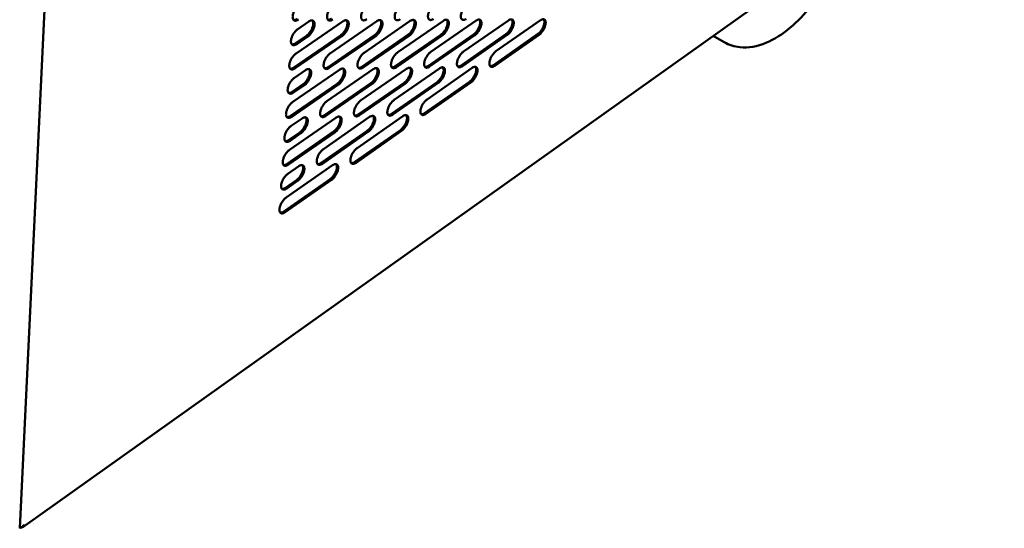
# Model space of a CAD drawing. Units: millimetres. Extents: x 65 to 5863, y 100 to 4100.
# Drawn here: x 5426 to 5696, y 3268 to 3408 of the extents above; entities that cross this region are included whole.
import ezdxf

# ---------------------------------------------------------------- set-up
doc = ezdxf.new("R2010")
doc.units = ezdxf.units.MM
doc.header["$LTSCALE"] = 20
doc.layers.add('Visible (ISO)', color=7, linetype='Continuous', lineweight=50)

msp = doc.modelspace()

# ---------------------------------------------------------------- linework, layer by layer
at = {"layer": 'Visible (ISO)'}
for p, q in [((5425.7, 3268.27), (5445.83, 3689.26)), ((5426.55, 3268.59), (5696.37, 3460.5)), ((5538.72, 3399.13), (5551.15, 3407.74)), ((5547.72, 3399.22), (5560.05, 3407.79)), ((5556.62, 3399.32), (5568.84, 3407.83)), ((5501.69, 3398.74), (5514.58, 3407.55)), ((5502.16, 3405.44), (5505.18, 3407.5)), ((5511.1, 3398.84), (5523.88, 3407.6)), ((5520.41, 3398.94), (5533.07, 3407.65)), ((5529.62, 3399.04), (5542.16, 3407.7)), ((5501.06, 3394.84), (5513.93, 3403.66)), ((5514.28, 3403.45), (5501.41, 3394.64)), ((5501.52, 3401.52), (5504.54, 3403.59)), ((5504.89, 3403.38), (5501.87, 3401.32)), ((5510.46, 3394.96), (5523.22, 3403.73)), ((5523.57, 3403.52), (5510.81, 3394.76)), ((5519.76, 3395.08), (5532.4, 3403.8)), ((5532.75, 3403.59), (5520.11, 3394.88)), ((5528.95, 3395.2), (5541.49, 3403.86)), ((5541.83, 3403.66), (5529.3, 3395)), ((5538.05, 3395.31), (5550.47, 3403.93)), ((5550.82, 3403.73), (5538.39, 3395.11)), ((5547.04, 3395.43), (5559.35, 3404)), ((5559.7, 3403.8), (5547.39, 3395.23)), ((5555.94, 3395.54), (5568.14, 3404.07)), ((5568.49, 3403.87), (5556.28, 3395.34)), ((5619.38, 3401.83), (5616.32, 3403.56)), ((5500.77, 3385.43), (5513.61, 3394.26)), ((5510.15, 3385.6), (5522.88, 3394.38)), ((5519.43, 3385.77), (5532.04, 3394.51)), ((5528.6, 3385.94), (5541.1, 3394.62)), ((5537.67, 3386.11), (5550.06, 3394.74)), ((5501.23, 3392.07), (5504.24, 3394.14)), ((5500.14, 3381.56), (5512.97, 3390.4)), ((5513.32, 3390.19), (5500.49, 3381.35)), ((5500.6, 3388.19), (5503.61, 3390.25)), ((5503.96, 3390.05), (5500.95, 3387.98)), ((5509.51, 3381.75), (5522.22, 3390.54)), ((5522.57, 3390.34), (5509.86, 3381.55)), ((5518.78, 3381.94), (5531.38, 3390.69)), ((5531.72, 3390.48), (5519.12, 3381.74)), ((5527.94, 3382.13), (5540.43, 3390.83)), ((5540.77, 3390.62), (5528.29, 3381.93)), ((5537, 3382.32), (5549.38, 3390.96)), ((5549.73, 3390.76), (5537.35, 3382.12)), ((5499.86, 3372.22), (5512.65, 3381.08)), ((5500.31, 3378.81), (5503.32, 3380.88)), ((5509.21, 3372.46), (5521.88, 3381.27)), ((5518.45, 3372.71), (5531.02, 3381.47)), ((5499.23, 3368.38), (5512.01, 3377.25)), ((5512.36, 3377.04), (5499.58, 3368.18)), ((5499.68, 3374.96), (5502.68, 3377.03)), ((5503.03, 3376.82), (5500.03, 3374.75)), ((5508.57, 3368.65), (5521.23, 3377.47)), ((5521.58, 3377.26), (5508.92, 3368.44)), ((5517.8, 3368.91), (5530.36, 3377.68)), ((5530.7, 3377.48), (5518.15, 3368.71)), ((5498.95, 3359.12), (5511.7, 3368)), ((5499.4, 3365.65), (5502.39, 3367.73)), ((5498.33, 3355.32), (5511.06, 3364.21)), ((5511.41, 3364), (5498.67, 3355.11)), ((5498.78, 3361.84), (5501.77, 3363.92)), ((5502.11, 3363.71), (5499.13, 3361.63)), ((5426.93, 3269.19), (5426.99, 3269.16))]:
    msp.add_line(p, q, dxfattribs=at)
at = {"layer": 'Visible (ISO)', "flags": 128}
for points in [[(5502.33, 3408.03, -0.054306), (5502.06, 3407.85, -0.067784), (5501.81, 3407.77, -0.029127), (5501.49, 3407.72, -0.063802), (5501.34, 3407.73, -0.082797), (5501.15, 3407.8, -0.082993), (5500.99, 3407.93, -0.065532), (5500.86, 3408.12, -0.063457), (5500.78, 3408.34, -0.035819), (5500.74, 3408.64, -0.040155), (5500.74, 3408.92, -0.023041), (5500.8, 3409.3, -0.02702), (5500.87, 3409.62, -0.01899), (5501.01, 3410.01, -0.02082), (5501.16, 3410.36, -0.018452), (5501.35, 3410.73, -0.01849), (5501.57, 3411.08, -0.020651), (5501.69, 3411.24, -0.006749), (5502.08, 3411.71, -0.038802), (5502.26, 3411.89, -0.021471), (5502.62, 3412.17)], [(5511.77, 3408.07, -0.05453), (5511.5, 3407.9, -0.067931), (5511.25, 3407.81, -0.029285), (5510.93, 3407.77, -0.064225), (5510.79, 3407.78, -0.083284), (5510.6, 3407.85, -0.083425), (5510.44, 3407.97, -0.065518), (5510.32, 3408.16, -0.063396), (5510.24, 3408.38, -0.035566), (5510.2, 3408.69, -0.039957), (5510.2, 3408.96, -0.022864), (5510.25, 3409.34, -0.026847), (5510.33, 3409.66, -0.018864), (5510.46, 3410.05, -0.020683), (5510.62, 3410.4, -0.018351), (5510.81, 3410.76, -0.018376), (5511.03, 3411.11, -0.020566), (5511.14, 3411.27, -0.006704), (5511.53, 3411.73, -0.038692), (5511.71, 3411.91, -0.021386), (5512.07, 3412.19)], [(5521.1, 3408.12, -0.054754), (5520.83, 3407.94, -0.068078), (5520.58, 3407.86, -0.029443), (5520.27, 3407.82, -0.064649), (5520.13, 3407.83, -0.083771), (5519.94, 3407.89, -0.083853), (5519.79, 3408.02, -0.065501), (5519.66, 3408.21, -0.063332), (5519.59, 3408.43, -0.035314), (5519.55, 3408.73, -0.039759), (5519.55, 3409, -0.022689), (5519.6, 3409.38, -0.026675), (5519.68, 3409.69, -0.01874), (5519.82, 3410.08, -0.020548), (5519.97, 3410.43, -0.01825), (5520.16, 3410.79, -0.018265), (5520.38, 3411.14, -0.020482), (5520.49, 3411.3, -0.006658), (5520.87, 3411.76, -0.038584), (5521.05, 3411.93, -0.021302), (5521.41, 3412.22)], [(5530.33, 3408.16, -0.054977), (5530.06, 3407.99, -0.068224), (5529.81, 3407.91, -0.0296), (5529.51, 3407.86, -0.065074), (5529.36, 3407.87, -0.084256), (5529.18, 3407.94, -0.084277), (5529.03, 3408.07, -0.06548), (5528.9, 3408.25, -0.063264), (5528.83, 3408.47, -0.035063), (5528.79, 3408.77, -0.039562), (5528.8, 3409.04, -0.022516), (5528.85, 3409.42, -0.026506), (5528.93, 3409.73, -0.018617), (5529.06, 3410.12, -0.020415), (5529.21, 3410.46, -0.018151), (5529.4, 3410.82, -0.018154), (5529.62, 3411.17, -0.020399), (5529.73, 3411.32, -0.006613), (5530.11, 3411.78, -0.038475), (5530.29, 3411.96, -0.021219), (5530.64, 3412.24)], [(5539.45, 3408.21, -0.0552), (5539.18, 3408.04, -0.068369), (5538.94, 3407.95, -0.029756), (5538.64, 3407.91, -0.0655), (5538.5, 3407.92, -0.08474), (5538.31, 3407.99, -0.084697), (5538.16, 3408.11, -0.065455), (5538.04, 3408.3, -0.063194), (5537.97, 3408.51, -0.034814), (5537.93, 3408.81, -0.039366), (5537.94, 3409.08, -0.022345), (5537.99, 3409.45, -0.026338), (5538.07, 3409.76, -0.018496), (5538.21, 3410.15, -0.020283), (5538.35, 3410.49, -0.018052), (5538.54, 3410.85, -0.018045), (5538.76, 3411.2, -0.020316), (5538.87, 3411.35, -0.006569), (5539.25, 3411.81, -0.038367), (5539.42, 3411.98, -0.021136), (5539.77, 3412.26)], [(5548.47, 3408.25, -0.055421), (5548.21, 3408.08, -0.068513), (5547.97, 3408, -0.029911), (5547.67, 3407.96, -0.065927), (5547.53, 3407.96, -0.085224), (5547.35, 3408.03, -0.085112), (5547.2, 3408.16, -0.065426), (5547.08, 3408.34, -0.06312), (5547.01, 3408.55, -0.034566), (5546.97, 3408.85, -0.039171), (5546.98, 3409.12, -0.022177), (5547.04, 3409.49, -0.026173), (5547.11, 3409.8, -0.018377), (5547.25, 3410.18, -0.020153), (5547.4, 3410.52, -0.017955), (5547.59, 3410.88, -0.017937), (5547.8, 3411.22, -0.020233), (5547.91, 3411.38, -0.006524), (5548.29, 3411.83, -0.038259), (5548.46, 3412, -0.021054), (5548.81, 3412.28)], [(5500.98, 3407.94, 0.035272), (5501.17, 3407.92, 0.06113), (5501.28, 3407.93, 0.015586), (5501.43, 3407.97, 0.011311), (5501.62, 3408.03, 0.044119), (5501.77, 3408.1, 0.029896), (5501.98, 3408.23)], [(5504.54, 3403.59, 0.021283), (5504.9, 3403.87, 0.038499), (5505.08, 3404.05, 0.006632), (5505.46, 3404.51, 0.020475), (5505.57, 3404.66, 0.018316), (5505.79, 3405.01, 0.018293), (5505.99, 3405.38, 0.020582), (5506.14, 3405.72, 0.018795), (5506.27, 3406.11, 0.026624), (5506.35, 3406.43, 0.022701), (5506.41, 3406.81, 0.039435), (5506.41, 3407.02, 0.022934), (5506.37, 3407.39, 0.074469), (5506.32, 3407.55, 0.042773), (5506.17, 3407.8)], [(5505.18, 3407.5, -0.054422), (5505.46, 3407.68, -0.067853), (5505.71, 3407.77, -0.029183), (5506.02, 3407.81, -0.064032), (5506.17, 3407.8, -0.08303), (5506.36, 3407.73, -0.083271), (5506.51, 3407.6, -0.065529), (5506.64, 3407.42, -0.063471), (5506.72, 3407.2, -0.035677), (5506.76, 3406.89, -0.040069), (5506.76, 3406.62, -0.022929), (5506.71, 3406.24, -0.026928), (5506.63, 3405.92, -0.018896), (5506.49, 3405.53, -0.020734), (5506.34, 3405.18, -0.018357), (5506.15, 3404.81, -0.018401), (5505.93, 3404.46, -0.020536), (5505.81, 3404.31, -0.006677), (5505.43, 3403.84, -0.038609), (5505.25, 3403.66, -0.021353), (5504.89, 3403.38)], [(5510.43, 3407.98, 0.042925), (5510.66, 3407.98, 0.042925), (5510.89, 3408.02, 0.054934), (5511.17, 3408.12, 0.054934), (5511.42, 3408.28)], [(5513.93, 3403.66, 0.021207), (5514.29, 3403.94, 0.038403), (5514.46, 3404.12, 0.006592), (5514.84, 3404.57, 0.020398), (5514.96, 3404.73, 0.018213), (5515.18, 3405.08, 0.018199), (5515.37, 3405.44, 0.020462), (5515.52, 3405.78, 0.018681), (5515.66, 3406.17, 0.026482), (5515.73, 3406.48, 0.022549), (5515.79, 3406.86, 0.039297), (5515.79, 3407.07, 0.022856), (5515.75, 3407.44, 0.074391), (5515.71, 3407.6, 0.042651), (5515.56, 3407.85)], [(5514.58, 3407.55, -0.054646), (5514.85, 3407.73, -0.068), (5515.1, 3407.81, -0.029341), (5515.41, 3407.85, -0.064456), (5515.56, 3407.85, -0.083517), (5515.75, 3407.78, -0.083701), (5515.9, 3407.65, -0.065513), (5516.03, 3407.47, -0.063408), (5516.1, 3407.25, -0.035424), (5516.14, 3406.94, -0.03987), (5516.14, 3406.67, -0.022752), (5516.09, 3406.29, -0.026756), (5516.01, 3405.98, -0.018771), (5515.88, 3405.59, -0.020598), (5515.73, 3405.24, -0.018256), (5515.53, 3404.88, -0.018289), (5515.31, 3404.53, -0.020452), (5515.2, 3404.37, -0.006632), (5514.82, 3403.91, -0.038501), (5514.64, 3403.73, -0.02127), (5514.28, 3403.45)], [(5523.22, 3403.73, 0.021131), (5523.57, 3404.01, 0.038306), (5523.75, 3404.18, 0.006552), (5524.13, 3404.64, 0.020321), (5524.24, 3404.79, 0.018111), (5524.46, 3405.14, 0.018106), (5524.65, 3405.5, 0.020343), (5524.8, 3405.84, 0.018568), (5524.93, 3406.23, 0.026341), (5525.01, 3406.54, 0.022398), (5525.07, 3406.91, 0.039157), (5525.07, 3407.13, 0.022777), (5525.03, 3407.49, 0.074309), (5524.99, 3407.65, 0.042527), (5524.84, 3407.89)], [(5523.88, 3407.6, -0.054869), (5524.15, 3407.78, -0.068147), (5524.39, 3407.86, -0.029498), (5524.7, 3407.9, -0.064881), (5524.84, 3407.89, -0.084003), (5525.03, 3407.83, -0.084127), (5525.18, 3407.7, -0.065494), (5525.31, 3407.51, -0.063341), (5525.38, 3407.3, -0.035173), (5525.42, 3406.99, -0.039673), (5525.42, 3406.72, -0.022579), (5525.36, 3406.35, -0.026586), (5525.29, 3406.04, -0.018648), (5525.15, 3405.65, -0.020464), (5525, 3405.3, -0.018157), (5524.81, 3404.94, -0.018178), (5524.59, 3404.6, -0.020369), (5524.48, 3404.44, -0.006587), (5524.1, 3403.98, -0.038393), (5523.92, 3403.8, -0.021187), (5523.57, 3403.52)], [(5532.4, 3403.8, 0.021055), (5532.75, 3404.07, 0.038209), (5532.93, 3404.25, 0.006512), (5533.3, 3404.7, 0.020244), (5533.42, 3404.86, 0.01801), (5533.63, 3405.2, 0.018014), (5533.82, 3405.56, 0.020225), (5533.97, 3405.9, 0.018457), (5534.11, 3406.28, 0.0262), (5534.18, 3406.59, 0.022248), (5534.24, 3406.97, 0.039016), (5534.24, 3407.18, 0.022695), (5534.21, 3407.54, 0.074222), (5534.16, 3407.69, 0.042401), (5534.02, 3407.94)], [(5533.07, 3407.65, -0.055092), (5533.34, 3407.82, -0.068292), (5533.58, 3407.91, -0.029655), (5533.89, 3407.95, -0.065306), (5534.03, 3407.94, -0.084487), (5534.21, 3407.87, -0.084548), (5534.36, 3407.75, -0.065471), (5534.48, 3407.56, -0.063271), (5534.56, 3407.35, -0.034923), (5534.6, 3407.04, -0.039476), (5534.59, 3406.78, -0.022407), (5534.54, 3406.4, -0.026417), (5534.46, 3406.09, -0.018527), (5534.32, 3405.71, -0.020332), (5534.18, 3405.36, -0.018058), (5533.98, 3405, -0.018068), (5533.77, 3404.66, -0.020287), (5533.66, 3404.51, -0.006543), (5533.28, 3404.05, -0.038285), (5533.1, 3403.87, -0.021104), (5532.75, 3403.59)], [(5541.49, 3403.86, 0.02098), (5541.83, 3404.14, 0.038112), (5542.01, 3404.32, 0.006472), (5542.38, 3404.77, 0.020168), (5542.49, 3404.92, 0.01791), (5542.71, 3405.26, 0.017923), (5542.9, 3405.62, 0.020108), (5543.04, 3405.96, 0.018346), (5543.18, 3406.34, 0.02606), (5543.26, 3406.65, 0.0221), (5543.31, 3407.02, 0.038874), (5543.32, 3407.23, 0.022611), (5543.28, 3407.59, 0.074131), (5543.24, 3407.74, 0.042273), (5543.1, 3407.99)], [(5542.16, 3407.7, -0.055314), (5542.43, 3407.87, -0.068437), (5542.67, 3407.95, -0.02981), (5542.97, 3407.99, -0.065733), (5543.11, 3407.99, -0.084971), (5543.29, 3407.92, -0.084966), (5543.44, 3407.79, -0.065444), (5543.56, 3407.61, -0.063198), (5543.63, 3407.39, -0.034675), (5543.67, 3407.09, -0.039281), (5543.66, 3406.83, -0.022238), (5543.61, 3406.46, -0.026251), (5543.53, 3406.15, -0.018407), (5543.4, 3405.76, -0.020201), (5543.25, 3405.42, -0.017961), (5543.06, 3405.07, -0.01796), (5542.84, 3404.72, -0.020205), (5542.73, 3404.57, -0.006499), (5542.36, 3404.12, -0.038178), (5542.18, 3403.94, -0.021022), (5541.83, 3403.66)], [(5550.47, 3403.93, 0.020905), (5550.81, 3404.21, 0.038015), (5550.99, 3404.38, 0.006433), (5551.36, 3404.83, 0.020092), (5551.47, 3404.98, 0.01781), (5551.68, 3405.32, 0.017832), (5551.87, 3405.68, 0.019992), (5552.02, 3406.01, 0.018237), (5552.15, 3406.4, 0.025921), (5552.23, 3406.7, 0.021952), (5552.28, 3407.07, 0.038731), (5552.29, 3407.28, 0.022526), (5552.26, 3407.63, 0.074037), (5552.21, 3407.79, 0.042143), (5552.08, 3408.03)], [(5551.15, 3407.74, -0.055535), (5551.41, 3407.91, -0.06858), (5551.65, 3408, -0.029965), (5551.95, 3408.04, -0.066161), (5552.09, 3408.03, -0.085454), (5552.27, 3407.96, -0.085379), (5552.42, 3407.84, -0.065413), (5552.54, 3407.66, -0.063122), (5552.6, 3407.44, -0.034428), (5552.64, 3407.14, -0.039086), (5552.63, 3406.88, -0.022072), (5552.58, 3406.51, -0.026086), (5552.5, 3406.2, -0.018289), (5552.37, 3405.82, -0.020072), (5552.22, 3405.48, -0.017865), (5552.03, 3405.13, -0.017853), (5551.82, 3404.79, -0.020123), (5551.71, 3404.64, -0.006456), (5551.33, 3404.18, -0.038072), (5551.16, 3404.01, -0.020941), (5550.82, 3403.73)], [(5559.35, 3404, 0.02083), (5559.7, 3404.27, 0.037918), (5559.87, 3404.45, 0.006393), (5560.23, 3404.9, 0.020017), (5560.34, 3405.04, 0.017711), (5560.56, 3405.38, 0.017742), (5560.74, 3405.74, 0.019877), (5560.89, 3406.07, 0.018129), (5561.02, 3406.45, 0.025782), (5561.1, 3406.75, 0.021806), (5561.16, 3407.12, 0.038587), (5561.17, 3407.33, 0.022438), (5561.14, 3407.68, 0.073938), (5561.09, 3407.84, 0.042011), (5560.95, 3408.08)], [(5560.05, 3407.79, -0.055755), (5560.3, 3407.96, -0.068722), (5560.54, 3408.04, -0.030119), (5560.84, 3408.08, -0.066589), (5560.97, 3408.08, -0.085936), (5561.15, 3408.01, -0.085789), (5561.3, 3407.89, -0.065379), (5561.41, 3407.7, -0.063043), (5561.48, 3407.49, -0.034183), (5561.51, 3407.19, -0.038892), (5561.51, 3406.93, -0.021907), (5561.45, 3406.56, -0.025923), (5561.37, 3406.26, -0.018172), (5561.24, 3405.88, -0.019945), (5561.09, 3405.54, -0.017769), (5560.91, 3405.19, -0.017748), (5560.69, 3404.85, -0.020043), (5560.58, 3404.7, -0.006412), (5560.21, 3404.25, -0.037966), (5560.04, 3404.08, -0.02086), (5559.7, 3403.8)], [(5568.14, 3404.07, 0.020755), (5568.48, 3404.34, 0.037821), (5568.65, 3404.51, 0.006354), (5569.02, 3404.96, 0.019942), (5569.13, 3405.11, 0.017614), (5569.34, 3405.44, 0.017653), (5569.52, 3405.79, 0.019763), (5569.67, 3406.13, 0.018022), (5569.8, 3406.5, 0.025644), (5569.88, 3406.81, 0.021661), (5569.94, 3407.17, 0.038442), (5569.95, 3407.38, 0.022349), (5569.92, 3407.73, 0.073835), (5569.87, 3407.88, 0.041878), (5569.74, 3408.12)], [(5568.84, 3407.83, -0.055975), (5569.1, 3408, -0.068864), (5569.33, 3408.09, -0.030272), (5569.63, 3408.13, -0.067019), (5569.76, 3408.12, -0.086417), (5569.94, 3408.05, -0.086194), (5570.08, 3407.93, -0.065341), (5570.19, 3407.75, -0.062961), (5570.26, 3407.54, -0.033939), (5570.29, 3407.24, -0.0387), (5570.28, 3406.98, -0.021745), (5570.23, 3406.61, -0.025762), (5570.15, 3406.31, -0.018057), (5570.02, 3405.93, -0.019819), (5569.87, 3405.6, -0.017675), (5569.68, 3405.25, -0.017643), (5569.47, 3404.91, -0.019962), (5569.36, 3404.76, -0.00637), (5569, 3404.31, -0.03786), (5568.83, 3404.14, -0.02078), (5568.49, 3403.87)], [(5501.87, 3401.32, -0.0541), (5501.59, 3401.14, -0.067531), (5501.34, 3401.05, -0.028981), (5501.03, 3401.01, -0.063584), (5500.88, 3401.02, -0.082912), (5500.69, 3401.09, -0.083188), (5500.53, 3401.21, -0.065895), (5500.4, 3401.4, -0.063731), (5500.32, 3401.62, -0.035955), (5500.28, 3401.93, -0.04028), (5500.28, 3402.2, -0.023051), (5500.33, 3402.58, -0.027054), (5500.41, 3402.9, -0.018965), (5500.55, 3403.29, -0.020812), (5500.7, 3403.64, -0.018406), (5500.89, 3404.01, -0.018458), (5501.11, 3404.36, -0.020578), (5501.23, 3404.51, -0.006706), (5501.61, 3404.98, -0.038673), (5501.79, 3405.16, -0.021395), (5502.16, 3405.44)], [(5500.52, 3401.23, 0.035339), (5500.71, 3401.21, 0.061269), (5500.82, 3401.22, 0.015647), (5500.96, 3401.26, 0.01133), (5501.16, 3401.32, 0.04412), (5501.31, 3401.39, 0.029919), (5501.52, 3401.52)], [(5501.41, 3394.64, -0.053894), (5501.13, 3394.46, -0.067279), (5500.88, 3394.37, -0.028835), (5500.57, 3394.33, -0.063366), (5500.42, 3394.33, -0.083023), (5500.23, 3394.4, -0.083381), (5500.07, 3394.53, -0.06626), (5499.94, 3394.71, -0.064005), (5499.86, 3394.93, -0.036092), (5499.82, 3395.23, -0.040406), (5499.82, 3395.51, -0.023061), (5499.88, 3395.89, -0.027088), (5499.95, 3396.2, -0.018939), (5500.09, 3396.59, -0.020805), (5500.24, 3396.94, -0.01836), (5500.43, 3397.31, -0.018426), (5500.65, 3397.66, -0.020506), (5500.77, 3397.82, -0.006663), (5501.15, 3398.28, -0.038546), (5501.33, 3398.46, -0.02132), (5501.69, 3398.74)], [(5510.81, 3394.76, -0.054116), (5510.54, 3394.58, -0.067424), (5510.29, 3394.49, -0.028992), (5509.98, 3394.45, -0.063786), (5509.83, 3394.46, -0.083512), (5509.64, 3394.52, -0.083818), (5509.49, 3394.65, -0.066248), (5509.36, 3394.83, -0.063943), (5509.29, 3395.05, -0.035835), (5509.24, 3395.35, -0.040205), (5509.25, 3395.62, -0.022883), (5509.3, 3396, -0.026914), (5509.38, 3396.31, -0.018814), (5509.51, 3396.7, -0.020669), (5509.66, 3397.05, -0.01826), (5509.85, 3397.41, -0.018314), (5510.07, 3397.76, -0.020423), (5510.19, 3397.92, -0.006618), (5510.57, 3398.38, -0.038438), (5510.75, 3398.56, -0.021237), (5511.1, 3398.84)], [(5520.11, 3394.88, -0.054336), (5519.84, 3394.7, -0.067568), (5519.59, 3394.62, -0.029148), (5519.28, 3394.57, -0.064207), (5519.14, 3394.58, -0.084), (5518.95, 3394.64, -0.084251), (5518.8, 3394.77, -0.066233), (5518.68, 3394.95, -0.063877), (5518.6, 3395.17, -0.03558), (5518.56, 3395.47, -0.040005), (5518.56, 3395.74, -0.022707), (5518.62, 3396.11, -0.026742), (5518.69, 3396.42, -0.01869), (5518.83, 3396.81, -0.020534), (5518.98, 3397.16, -0.01816), (5519.17, 3397.52, -0.018203), (5519.39, 3397.87, -0.02034), (5519.5, 3398.02, -0.006574), (5519.88, 3398.48, -0.03833), (5520.06, 3398.66, -0.021154), (5520.41, 3398.94)], [(5529.3, 3395, -0.054556), (5529.03, 3394.82, -0.067712), (5528.79, 3394.73, -0.029303), (5528.49, 3394.69, -0.064629), (5528.35, 3394.7, -0.084487), (5528.16, 3394.76, -0.08468), (5528.01, 3394.89, -0.066213), (5527.89, 3395.07, -0.063808), (5527.81, 3395.29, -0.035326), (5527.77, 3395.58, -0.039805), (5527.78, 3395.85, -0.022533), (5527.83, 3396.22, -0.026572), (5527.91, 3396.53, -0.018568), (5528.04, 3396.92, -0.020401), (5528.19, 3397.26, -0.018061), (5528.38, 3397.62, -0.018093), (5528.6, 3397.97, -0.020258), (5528.71, 3398.12, -0.00653), (5529.09, 3398.58, -0.038223), (5529.26, 3398.76, -0.021072), (5529.62, 3399.04)], [(5538.39, 3395.11, -0.054776), (5538.13, 3394.94, -0.067854), (5537.89, 3394.85, -0.029457), (5537.59, 3394.81, -0.065052), (5537.45, 3394.82, -0.084974), (5537.26, 3394.88, -0.085104), (5537.11, 3395.01, -0.06619), (5536.99, 3395.19, -0.063736), (5536.92, 3395.4, -0.035074), (5536.88, 3395.7, -0.039607), (5536.89, 3395.97, -0.022362), (5536.95, 3396.34, -0.026404), (5537.02, 3396.64, -0.018448), (5537.16, 3397.03, -0.020269), (5537.3, 3397.37, -0.017964), (5537.49, 3397.73, -0.017985), (5537.71, 3398.07, -0.020176), (5537.82, 3398.22, -0.006486), (5538.2, 3398.68, -0.038117), (5538.37, 3398.85, -0.020991), (5538.72, 3399.13)], [(5547.39, 3395.23, -0.054994), (5547.13, 3395.06, -0.067995), (5546.89, 3394.97, -0.02961), (5546.59, 3394.93, -0.065477), (5546.45, 3394.93, -0.085459), (5546.27, 3395, -0.085525), (5546.12, 3395.12, -0.066163), (5546, 3395.3, -0.06366), (5545.93, 3395.52, -0.034823), (5545.9, 3395.81, -0.03941), (5545.9, 3396.08, -0.022194), (5545.96, 3396.45, -0.026237), (5546.03, 3396.75, -0.018329), (5546.17, 3397.13, -0.02014), (5546.32, 3397.47, -0.017868), (5546.5, 3397.83, -0.017877), (5546.72, 3398.17, -0.020095), (5546.83, 3398.32, -0.006442), (5547.2, 3398.77, -0.03801), (5547.37, 3398.95, -0.020909), (5547.72, 3399.22)], [(5556.28, 3395.34, -0.055212), (5556.02, 3395.17, -0.068136), (5555.78, 3395.09, -0.029763), (5555.49, 3395.04, -0.065902), (5555.35, 3395.05, -0.085943), (5555.17, 3395.12, -0.085941), (5555.03, 3395.24, -0.066132), (5554.91, 3395.42, -0.063582), (5554.84, 3395.63, -0.034574), (5554.81, 3395.92, -0.039214), (5554.82, 3396.19, -0.022027), (5554.87, 3396.55, -0.026073), (5554.95, 3396.86, -0.018212), (5555.08, 3397.24, -0.020011), (5555.23, 3397.57, -0.017772), (5555.42, 3397.93, -0.017772), (5555.63, 3398.27, -0.020015), (5555.74, 3398.42, -0.006399), (5556.11, 3398.87, -0.037905), (5556.28, 3399.04, -0.020829), (5556.62, 3399.32)], [(5500.05, 3394.54, 0.035404), (5500.25, 3394.53, 0.061406), (5500.36, 3394.54, 0.015707), (5500.5, 3394.58, 0.011349), (5500.69, 3394.64, 0.044121), (5500.85, 3394.71, 0.029941), (5501.06, 3394.84)], [(5503.61, 3390.25, 0.021086), (5503.96, 3390.54, 0.038171), (5504.14, 3390.71, 0.006518), (5504.52, 3391.17, 0.020289), (5504.64, 3391.33, 0.018196), (5504.85, 3391.67, 0.018157), (5505.05, 3392.03, 0.020466), (5505.2, 3392.38, 0.018676), (5505.33, 3392.77, 0.026492), (5505.41, 3393.08, 0.022569), (5505.47, 3393.45, 0.03927), (5505.47, 3393.66, 0.022786), (5505.43, 3394.03, 0.074265), (5505.38, 3394.19, 0.042598), (5505.24, 3394.44)], [(5504.24, 3394.14, -0.054008), (5504.52, 3394.32, -0.067347), (5504.77, 3394.4, -0.02889), (5505.08, 3394.45, -0.063595), (5505.23, 3394.44, -0.083257), (5505.42, 3394.37, -0.083662), (5505.57, 3394.25, -0.066258), (5505.7, 3394.06, -0.064018), (5505.78, 3393.85, -0.035948), (5505.82, 3393.54, -0.040318), (5505.82, 3393.27, -0.022948), (5505.77, 3392.89, -0.026996), (5505.69, 3392.58, -0.018846), (5505.56, 3392.19, -0.020719), (5505.41, 3391.84, -0.018266), (5505.21, 3391.48, -0.018338), (5504.99, 3391.13, -0.020393), (5504.88, 3390.98, -0.006592), (5504.49, 3390.51, -0.038355), (5504.32, 3390.33, -0.021205), (5503.96, 3390.05)], [(5509.47, 3394.66, 0.035226), (5509.66, 3394.65, 0.061183), (5509.77, 3394.66, 0.015575), (5509.91, 3394.7, 0.011241), (5510.1, 3394.76, 0.04391), (5510.25, 3394.83, 0.029774), (5510.46, 3394.96)], [(5512.97, 3390.4, 0.021011), (5513.32, 3390.68, 0.038076), (5513.5, 3390.86, 0.006479), (5513.87, 3391.31, 0.020214), (5513.99, 3391.47, 0.018094), (5514.21, 3391.81, 0.018065), (5514.4, 3392.17, 0.020348), (5514.55, 3392.51, 0.018564), (5514.68, 3392.9, 0.026351), (5514.76, 3393.21, 0.022418), (5514.81, 3393.58, 0.039132), (5514.82, 3393.79, 0.022708), (5514.78, 3394.15, 0.074185), (5514.74, 3394.31, 0.042475), (5514.59, 3394.56)], [(5513.61, 3394.26, -0.054229), (5513.88, 3394.44, -0.067492), (5514.13, 3394.52, -0.029047), (5514.44, 3394.57, -0.064015), (5514.59, 3394.56, -0.083746), (5514.77, 3394.5, -0.084097), (5514.93, 3394.37, -0.066244), (5515.05, 3394.19, -0.063954), (5515.13, 3393.97, -0.035692), (5515.17, 3393.67, -0.040117), (5515.17, 3393.4, -0.022771), (5515.11, 3393.03, -0.026823), (5515.04, 3392.71, -0.018722), (5514.9, 3392.32, -0.020584), (5514.75, 3391.98, -0.018166), (5514.56, 3391.62, -0.018226), (5514.34, 3391.27, -0.020311), (5514.23, 3391.12, -0.006548), (5513.85, 3390.66, -0.038248), (5513.67, 3390.48, -0.021122), (5513.32, 3390.19)], [(5518.79, 3394.78, 0.042727), (5519.01, 3394.78, 0.042727), (5519.24, 3394.82, 0.054907), (5519.51, 3394.92, 0.054907), (5519.76, 3395.08)], [(5522.22, 3390.54, 0.020937), (5522.57, 3390.82, 0.037981), (5522.75, 3391, 0.00644), (5523.12, 3391.45, 0.020139), (5523.24, 3391.61, 0.017994), (5523.45, 3391.95, 0.017974), (5523.64, 3392.3, 0.02023), (5523.79, 3392.64, 0.018453), (5523.93, 3393.03, 0.026211), (5524, 3393.34, 0.022269), (5524.06, 3393.71, 0.038992), (5524.07, 3393.92, 0.022628), (5524.03, 3394.28, 0.074101), (5523.99, 3394.43, 0.042351), (5523.84, 3394.68)], [(5522.88, 3394.38, -0.05445), (5523.15, 3394.56, -0.067636), (5523.39, 3394.65, -0.029202), (5523.7, 3394.69, -0.064437), (5523.84, 3394.68, -0.084233), (5524.03, 3394.62, -0.084527), (5524.18, 3394.49, -0.066227), (5524.3, 3394.31, -0.063886), (5524.38, 3394.09, -0.035437), (5524.42, 3393.79, -0.039917), (5524.41, 3393.53, -0.022596), (5524.36, 3393.15, -0.026652), (5524.28, 3392.84, -0.0186), (5524.15, 3392.46, -0.02045), (5524, 3392.12, -0.018068), (5523.81, 3391.76, -0.018117), (5523.59, 3391.41, -0.020229), (5523.48, 3391.26, -0.006504), (5523.1, 3390.8, -0.038142), (5522.92, 3390.62, -0.02104), (5522.57, 3390.34)], [(5528, 3394.9, 0.042483), (5528.22, 3394.9, 0.042483), (5528.44, 3394.94, 0.054637), (5528.71, 3395.04, 0.054637), (5528.95, 3395.2)], [(5531.38, 3390.69, 0.020863), (5531.72, 3390.96, 0.037886), (5531.9, 3391.14, 0.006401), (5532.27, 3391.59, 0.020064), (5532.38, 3391.74, 0.017894), (5532.6, 3392.08, 0.017883), (5532.79, 3392.44, 0.020113), (5532.93, 3392.78, 0.018343), (5533.07, 3393.16, 0.026072), (5533.15, 3393.47, 0.022121), (5533.2, 3393.83, 0.038852), (5533.21, 3394.04, 0.022546), (5533.18, 3394.4, 0.074013), (5533.13, 3394.56, 0.042225), (5532.99, 3394.8)], [(5532.04, 3394.51, -0.054669), (5532.31, 3394.68, -0.067779), (5532.55, 3394.76, -0.029357), (5532.85, 3394.81, -0.06486), (5532.99, 3394.8, -0.08472), (5533.18, 3394.74, -0.084954), (5533.33, 3394.61, -0.066205), (5533.45, 3394.43, -0.063814), (5533.52, 3394.22, -0.035184), (5533.56, 3393.92, -0.039718), (5533.55, 3393.65, -0.022424), (5533.5, 3393.28, -0.026483), (5533.42, 3392.97, -0.018479), (5533.29, 3392.59, -0.020318), (5533.14, 3392.25, -0.01797), (5532.95, 3391.89, -0.018008), (5532.74, 3391.55, -0.020147), (5532.62, 3391.4, -0.006461), (5532.25, 3390.94, -0.038036), (5532.07, 3390.76, -0.020959), (5531.72, 3390.48)], [(5537.1, 3395.02, 0.04224), (5537.32, 3395.02, 0.04224), (5537.54, 3395.06, 0.054366), (5537.81, 3395.16, 0.054366), (5538.05, 3395.31)], [(5540.43, 3390.83, 0.02079), (5540.77, 3391.1, 0.037792), (5540.94, 3391.28, 0.006362), (5541.32, 3391.73, 0.019989), (5541.43, 3391.88, 0.017795), (5541.64, 3392.22, 0.017793), (5541.83, 3392.57, 0.019998), (5541.98, 3392.91, 0.018234), (5542.11, 3393.29, 0.025933), (5542.19, 3393.59, 0.021974), (5542.25, 3393.96, 0.03871), (5542.25, 3394.17, 0.022462), (5542.22, 3394.52, 0.07392), (5542.18, 3394.68, 0.042097), (5542.04, 3394.92)], [(5541.1, 3394.62, -0.054888), (5541.36, 3394.8, -0.067921), (5541.6, 3394.88, -0.029511), (5541.91, 3394.93, -0.065284), (5542.04, 3394.92, -0.085206), (5542.22, 3394.85, -0.085376), (5542.37, 3394.73, -0.066179), (5542.49, 3394.55, -0.06374), (5542.56, 3394.34, -0.034933), (5542.6, 3394.04, -0.03952), (5542.59, 3393.78, -0.022255), (5542.54, 3393.41, -0.026315), (5542.46, 3393.1, -0.01836), (5542.33, 3392.72, -0.020188), (5542.18, 3392.38, -0.017874), (5541.99, 3392.02, -0.017901), (5541.78, 3391.68, -0.020066), (5541.67, 3391.53, -0.006418), (5541.29, 3391.08, -0.03793), (5541.12, 3390.9, -0.020878), (5540.77, 3390.62)], [(5546.11, 3395.13, 0.041997), (5546.33, 3395.14, 0.041997), (5546.54, 3395.17, 0.054094), (5546.81, 3395.27, 0.054094), (5547.04, 3395.43)], [(5549.38, 3390.96, 0.020716), (5549.72, 3391.24, 0.037697), (5549.89, 3391.41, 0.006324), (5550.26, 3391.86, 0.019915), (5550.37, 3392.01, 0.017697), (5550.58, 3392.35, 0.017704), (5550.77, 3392.7, 0.019883), (5550.92, 3393.03, 0.018126), (5551.05, 3393.41, 0.025795), (5551.13, 3393.72, 0.021829), (5551.19, 3394.08, 0.038567), (5551.2, 3394.29, 0.022376), (5551.17, 3394.64, 0.073824), (5551.12, 3394.79, 0.041967), (5550.99, 3395.04)], [(5550.06, 3394.74, -0.055106), (5550.32, 3394.92, -0.068061), (5550.56, 3395, -0.029664), (5550.86, 3395.04, -0.065709), (5551, 3395.04, -0.08569), (5551.17, 3394.97, -0.085795), (5551.32, 3394.85, -0.06615), (5551.44, 3394.67, -0.063662), (5551.51, 3394.46, -0.034683), (5551.54, 3394.16, -0.039323), (5551.54, 3393.9, -0.022088), (5551.48, 3393.53, -0.02615), (5551.4, 3393.23, -0.018242), (5551.27, 3392.85, -0.020059), (5551.12, 3392.51, -0.017778), (5550.94, 3392.16, -0.017794), (5550.72, 3391.82, -0.019986), (5550.61, 3391.67, -0.006375), (5550.24, 3391.22, -0.037825), (5550.07, 3391.04, -0.020798), (5549.73, 3390.76)], [(5555.02, 3395.25, 0.041755), (5555.23, 3395.25, 0.041755), (5555.45, 3395.29, 0.053822), (5555.7, 3395.39, 0.053822), (5555.94, 3395.54)], [(5500.95, 3387.98, -0.053688), (5500.67, 3387.8, -0.067028), (5500.42, 3387.71, -0.02869), (5500.11, 3387.67, -0.063146), (5499.96, 3387.68, -0.083131), (5499.77, 3387.74, -0.083572), (5499.61, 3387.87, -0.066625), (5499.48, 3388.05, -0.064279), (5499.41, 3388.27, -0.036229), (5499.36, 3388.57, -0.040531), (5499.37, 3388.84, -0.023071), (5499.42, 3389.22, -0.027122), (5499.49, 3389.53, -0.018914), (5499.63, 3389.93, -0.020797), (5499.78, 3390.27, -0.018314), (5499.97, 3390.64, -0.018394), (5500.19, 3390.99, -0.020435), (5500.31, 3391.14, -0.006621), (5500.69, 3391.61, -0.038419), (5500.87, 3391.79, -0.021246), (5501.23, 3392.07)], [(5499.59, 3387.89, 0.035467), (5499.79, 3387.87, 0.061541), (5499.9, 3387.88, 0.015766), (5500.04, 3387.92, 0.011367), (5500.23, 3387.98, 0.044119), (5500.39, 3388.05, 0.029961), (5500.6, 3388.19)], [(5537.35, 3382.12, -0.054353), (5537.09, 3381.94, -0.067343), (5536.85, 3381.86, -0.029159), (5536.54, 3381.81, -0.064599), (5536.41, 3381.82, -0.085193), (5536.22, 3381.88, -0.085504), (5536.07, 3382, -0.066928), (5535.95, 3382.18, -0.06428), (5535.88, 3382.39, -0.035337), (5535.84, 3382.69, -0.039849), (5535.85, 3382.95, -0.022379), (5535.9, 3383.32, -0.026469), (5535.98, 3383.63, -0.0184), (5536.11, 3384.01, -0.020255), (5536.26, 3384.35, -0.017877), (5536.45, 3384.7, -0.017925), (5536.66, 3385.04, -0.020038), (5536.78, 3385.2, -0.006405), (5537.15, 3385.65, -0.037869), (5537.32, 3385.83, -0.020847), (5537.67, 3386.11)], [(5500.49, 3381.35, -0.053483), (5500.21, 3381.17, -0.066778), (5499.97, 3381.09, -0.028544), (5499.65, 3381.04, -0.062924), (5499.51, 3381.04, -0.083236), (5499.31, 3381.11, -0.083761), (5499.16, 3381.23, -0.06699), (5499.03, 3381.42, -0.064554), (5498.95, 3381.63, -0.036368), (5498.91, 3381.93, -0.040657), (5498.91, 3382.2, -0.02308), (5498.96, 3382.58, -0.027156), (5499.04, 3382.89, -0.018889), (5499.17, 3383.28, -0.02079), (5499.32, 3383.63, -0.018269), (5499.51, 3383.99, -0.018363), (5499.73, 3384.34, -0.020364), (5499.85, 3384.5, -0.006579), (5500.23, 3384.96, -0.038292), (5500.41, 3385.14, -0.021172), (5500.77, 3385.43)], [(5509.86, 3381.55, -0.053702), (5509.59, 3381.37, -0.066921), (5509.34, 3381.28, -0.028699), (5509.03, 3381.24, -0.063342), (5508.89, 3381.24, -0.083726), (5508.7, 3381.31, -0.084203), (5508.54, 3381.43, -0.06698), (5508.42, 3381.61, -0.064491), (5508.34, 3381.83, -0.036108), (5508.3, 3382.12, -0.040453), (5508.3, 3382.39, -0.022901), (5508.35, 3382.77, -0.026982), (5508.43, 3383.08, -0.018764), (5508.56, 3383.47, -0.020654), (5508.71, 3383.81, -0.018169), (5508.9, 3384.17, -0.018251), (5509.12, 3384.52, -0.020281), (5509.24, 3384.68, -0.006535), (5509.62, 3385.14, -0.038186), (5509.79, 3385.32, -0.02109), (5510.15, 3385.6)], [(5519.12, 3381.74, -0.053919), (5518.86, 3381.56, -0.067063), (5518.61, 3381.48, -0.028854), (5518.3, 3381.43, -0.06376), (5518.16, 3381.44, -0.084216), (5517.97, 3381.5, -0.08464), (5517.82, 3381.62, -0.066967), (5517.7, 3381.8, -0.064424), (5517.62, 3382.02, -0.035849), (5517.58, 3382.32, -0.040251), (5517.59, 3382.58, -0.022725), (5517.64, 3382.95, -0.026809), (5517.72, 3383.26, -0.018641), (5517.85, 3383.65, -0.020519), (5518, 3383.99, -0.018071), (5518.19, 3384.35, -0.018141), (5518.4, 3384.7, -0.0202), (5518.52, 3384.85, -0.006491), (5518.9, 3385.31, -0.03808), (5519.07, 3385.49, -0.021008), (5519.43, 3385.77)], [(5528.29, 3381.93, -0.054137), (5528.02, 3381.75, -0.067203), (5527.78, 3381.67, -0.029007), (5527.47, 3381.62, -0.064179), (5527.33, 3381.63, -0.084705), (5527.15, 3381.69, -0.085074), (5527, 3381.81, -0.066949), (5526.88, 3381.99, -0.064354), (5526.8, 3382.21, -0.035592), (5526.76, 3382.5, -0.040049), (5526.77, 3382.77, -0.022551), (5526.82, 3383.14, -0.026638), (5526.9, 3383.45, -0.01852), (5527.03, 3383.83, -0.020386), (5527.18, 3384.17, -0.017973), (5527.37, 3384.53, -0.018032), (5527.58, 3384.87, -0.020119), (5527.7, 3385.02, -0.006447), (5528.07, 3385.48, -0.037974), (5528.25, 3385.66, -0.020927), (5528.6, 3385.94)], [(5499.14, 3381.26, 0.035529), (5499.33, 3381.24, 0.061674), (5499.44, 3381.25, 0.015824), (5499.58, 3381.29, 0.011384), (5499.78, 3381.35, 0.044116), (5499.93, 3381.42, 0.02998), (5500.14, 3381.56)], [(5502.68, 3377.03, 0.020891), (5503.04, 3377.31, 0.037846), (5503.21, 3377.49, 0.006405), (5503.59, 3377.95, 0.020106), (5503.7, 3378.1, 0.018076), (5503.92, 3378.44, 0.018022), (5504.11, 3378.8, 0.02035), (5504.26, 3379.14, 0.018558), (5504.4, 3379.53, 0.026359), (5504.48, 3379.84, 0.022436), (5504.53, 3380.21, 0.039104), (5504.54, 3380.42, 0.022638), (5504.5, 3380.78, 0.07406), (5504.46, 3380.94, 0.042422), (5504.31, 3381.19)], [(5503.32, 3380.88, -0.053596), (5503.59, 3381.06, -0.066845), (5503.84, 3381.15, -0.028599), (5504.15, 3381.19, -0.063152), (5504.29, 3381.19, -0.083471), (5504.48, 3381.12, -0.084044), (5504.64, 3381, -0.06699), (5504.77, 3380.82, -0.064567), (5504.84, 3380.6, -0.036222), (5504.89, 3380.3, -0.040567), (5504.88, 3380.03, -0.022966), (5504.83, 3379.66, -0.027063), (5504.76, 3379.35, -0.018796), (5504.62, 3378.96, -0.020704), (5504.47, 3378.62, -0.018175), (5504.28, 3378.25, -0.018275), (5504.06, 3377.91, -0.020252), (5503.95, 3377.75, -0.006509), (5503.57, 3377.29, -0.038105), (5503.39, 3377.11, -0.021058), (5503.03, 3376.82)], [(5508.52, 3381.45, 0.035349), (5508.71, 3381.44, 0.061447), (5508.82, 3381.45, 0.01569), (5508.96, 3381.49, 0.011275), (5509.15, 3381.55, 0.043906), (5509.3, 3381.62, 0.029813), (5509.51, 3381.75)], [(5512.01, 3377.25, 0.020819), (5512.36, 3377.53, 0.037753), (5512.54, 3377.71, 0.006367), (5512.91, 3378.16, 0.020032), (5513.02, 3378.31, 0.017976), (5513.24, 3378.65, 0.017932), (5513.43, 3379.01, 0.020233), (5513.58, 3379.35, 0.018448), (5513.72, 3379.73, 0.02622), (5513.79, 3380.04, 0.022288), (5513.85, 3380.41, 0.038966), (5513.86, 3380.62, 0.022559), (5513.82, 3380.98, 0.073978), (5513.78, 3381.13, 0.042299), (5513.63, 3381.38)], [(5512.65, 3381.08, -0.053814), (5512.92, 3381.26, -0.066988), (5513.17, 3381.34, -0.028754), (5513.48, 3381.39, -0.06357), (5513.62, 3381.38, -0.083961), (5513.81, 3381.32, -0.084484), (5513.96, 3381.2, -0.066978), (5514.09, 3381.02, -0.064501), (5514.16, 3380.8, -0.035963), (5514.2, 3380.5, -0.040364), (5514.2, 3380.24, -0.022789), (5514.15, 3379.86, -0.02689), (5514.07, 3379.56, -0.018673), (5513.94, 3379.17, -0.020569), (5513.79, 3378.83, -0.018077), (5513.6, 3378.47, -0.018165), (5513.38, 3378.12, -0.020171), (5513.27, 3377.97, -0.006466), (5512.89, 3377.51, -0.037999), (5512.71, 3377.33, -0.020977), (5512.36, 3377.04)], [(5517.8, 3381.64, 0.035169), (5517.99, 3381.63, 0.061219), (5518.09, 3381.64, 0.015556), (5518.23, 3381.68, 0.011166), (5518.42, 3381.74, 0.043696), (5518.57, 3381.81, 0.029646), (5518.78, 3381.94)], [(5521.23, 3377.47, 0.020746), (5521.58, 3377.75, 0.037661), (5521.76, 3377.92, 0.00633), (5522.13, 3378.37, 0.019959), (5522.24, 3378.52, 0.017877), (5522.46, 3378.86, 0.017842), (5522.65, 3379.22, 0.020117), (5522.79, 3379.55, 0.018338), (5522.93, 3379.94, 0.026081), (5523.01, 3380.24, 0.02214), (5523.06, 3380.61, 0.038827), (5523.07, 3380.82, 0.022479), (5523.04, 3381.17, 0.073892), (5522.99, 3381.33, 0.042174), (5522.85, 3381.58)], [(5521.88, 3381.27, -0.054031), (5522.15, 3381.45, -0.067129), (5522.4, 3381.54, -0.028907), (5522.7, 3381.58, -0.063989), (5522.84, 3381.58, -0.08445), (5523.03, 3381.51, -0.08492), (5523.18, 3381.39, -0.066962), (5523.3, 3381.21, -0.064432), (5523.38, 3381, -0.035705), (5523.42, 3380.7, -0.040162), (5523.41, 3380.44, -0.022614), (5523.36, 3380.07, -0.026718), (5523.28, 3379.76, -0.018551), (5523.15, 3379.37, -0.020435), (5523, 3379.03, -0.017979), (5522.81, 3378.67, -0.018056), (5522.6, 3378.33, -0.02009), (5522.48, 3378.18, -0.006423), (5522.11, 3377.72, -0.037894), (5521.93, 3377.54, -0.020896), (5521.58, 3377.26)], [(5526.98, 3381.83, 0.034988), (5527.16, 3381.82, 0.060989), (5527.27, 3381.83, 0.015422), (5527.41, 3381.87, 0.011058), (5527.59, 3381.93, 0.043486), (5527.74, 3382, 0.029479), (5527.94, 3382.13)], [(5530.36, 3377.68, 0.020674), (5530.7, 3377.96, 0.037568), (5530.87, 3378.13, 0.006292), (5531.25, 3378.58, 0.019886), (5531.36, 3378.73, 0.017779), (5531.57, 3379.07, 0.017753), (5531.76, 3379.42, 0.020002), (5531.91, 3379.76, 0.01823), (5532.04, 3380.14, 0.025943), (5532.12, 3380.44, 0.021994), (5532.18, 3380.81, 0.038687), (5532.18, 3381.01, 0.022396), (5532.15, 3381.37, 0.073802), (5532.11, 3381.52, 0.042048), (5531.97, 3381.77)], [(5531.02, 3381.47, -0.054248), (5531.28, 3381.64, -0.067269), (5531.52, 3381.73, -0.02906), (5531.83, 3381.77, -0.064408), (5531.97, 3381.77, -0.084939), (5532.15, 3381.7, -0.085351), (5532.3, 3381.58, -0.066942), (5532.42, 3381.4, -0.064359), (5532.49, 3381.19, -0.035449), (5532.53, 3380.9, -0.039961), (5532.52, 3380.63, -0.022441), (5532.47, 3380.26, -0.026548), (5532.39, 3379.96, -0.018431), (5532.26, 3379.58, -0.020304), (5532.11, 3379.24, -0.017883), (5531.92, 3378.88, -0.017948), (5531.71, 3378.54, -0.02001), (5531.6, 3378.39, -0.00638), (5531.22, 3377.93, -0.037789), (5531.05, 3377.76, -0.020816), (5530.7, 3377.48)], [(5536.06, 3382.02, 0.042275), (5536.28, 3382.02, 0.042275), (5536.5, 3382.06, 0.054587), (5536.76, 3382.16, 0.054587), (5537, 3382.32)], [(5500.03, 3374.75, -0.053278), (5499.76, 3374.57, -0.066529), (5499.51, 3374.48, -0.0284), (5499.2, 3374.44, -0.062702), (5499.05, 3374.44, -0.083337), (5498.86, 3374.5, -0.083947), (5498.7, 3374.63, -0.067356), (5498.58, 3374.81, -0.06483), (5498.5, 3375.02, -0.036507), (5498.45, 3375.32, -0.040782), (5498.46, 3375.59, -0.02309), (5498.51, 3375.97, -0.02719), (5498.58, 3376.28, -0.018864), (5498.72, 3376.67, -0.020782), (5498.87, 3377.01, -0.018223), (5499.06, 3377.38, -0.018331), (5499.28, 3377.73, -0.020293), (5499.39, 3377.88, -0.006537), (5499.78, 3378.34, -0.038167), (5499.95, 3378.52, -0.021099), (5500.31, 3378.81)], [(5498.68, 3374.65, 0.03559), (5498.87, 3374.64, 0.061805), (5498.98, 3374.65, 0.015881), (5499.12, 3374.69, 0.0114), (5499.32, 3374.75, 0.044112), (5499.47, 3374.82, 0.029998), (5499.68, 3374.96)], [(5518.15, 3368.71, -0.053504), (5517.88, 3368.53, -0.066561), (5517.64, 3368.44, -0.028561), (5517.33, 3368.4, -0.063308), (5517.19, 3368.4, -0.084418), (5517, 3368.46, -0.085022), (5516.85, 3368.58, -0.067703), (5516.73, 3368.76, -0.064973), (5516.65, 3368.97, -0.036122), (5516.61, 3369.27, -0.040497), (5516.62, 3369.53, -0.022742), (5516.67, 3369.9, -0.026875), (5516.74, 3370.21, -0.018592), (5516.88, 3370.59, -0.020505), (5517.02, 3370.93, -0.017982), (5517.22, 3371.29, -0.01808), (5517.43, 3371.63, -0.020061), (5517.54, 3371.79, -0.006409), (5517.92, 3372.25, -0.037833), (5518.1, 3372.42, -0.020864), (5518.45, 3372.71)], [(5499.58, 3368.18, -0.053073), (5499.3, 3368, -0.066282), (5499.06, 3367.91, -0.028255), (5498.74, 3367.86, -0.062478), (5498.6, 3367.86, -0.083434), (5498.41, 3367.93, -0.084132), (5498.25, 3368.05, -0.067723), (5498.12, 3368.23, -0.065106), (5498.05, 3368.44, -0.036647), (5498, 3368.74, -0.040908), (5498, 3369.01, -0.023099), (5498.06, 3369.38, -0.027224), (5498.13, 3369.69, -0.018839), (5498.26, 3370.08, -0.020775), (5498.41, 3370.42, -0.018178), (5498.61, 3370.79, -0.0183), (5498.82, 3371.13, -0.020223), (5498.94, 3371.29, -0.006496), (5499.32, 3371.75, -0.038042), (5499.5, 3371.93, -0.021026), (5499.86, 3372.22)], [(5508.92, 3368.44, -0.053289), (5508.64, 3368.27, -0.066422), (5508.4, 3368.18, -0.028408), (5508.09, 3368.13, -0.062892), (5507.95, 3368.13, -0.083927), (5507.76, 3368.2, -0.084579), (5507.6, 3368.32, -0.067715), (5507.48, 3368.49, -0.065041), (5507.4, 3368.71, -0.036383), (5507.36, 3369, -0.040702), (5507.36, 3369.27, -0.02292), (5507.41, 3369.64, -0.027048), (5507.49, 3369.95, -0.018715), (5507.62, 3370.34, -0.020639), (5507.77, 3370.68, -0.01808), (5507.96, 3371.04, -0.018189), (5508.18, 3371.39, -0.020142), (5508.29, 3371.54, -0.006452), (5508.67, 3372, -0.037937), (5508.85, 3372.18, -0.020945), (5509.21, 3372.46)], [(5498.22, 3368.08, 0.035649), (5498.42, 3368.06, 0.061933), (5498.53, 3368.07, 0.015937), (5498.67, 3368.11, 0.011416), (5498.87, 3368.18, 0.044107), (5499.02, 3368.25, 0.030015), (5499.23, 3368.38)], [(5501.77, 3363.92, 0.0207), (5502.12, 3364.2, 0.037525), (5502.29, 3364.37, 0.006295), (5502.67, 3364.83, 0.019925), (5502.78, 3364.98, 0.017957), (5503, 3365.32, 0.017889), (5503.19, 3365.67, 0.020235), (5503.34, 3366.01, 0.018441), (5503.47, 3366.39, 0.026227), (5503.55, 3366.7, 0.022304), (5503.61, 3367.07, 0.038937), (5503.61, 3367.28, 0.022489), (5503.58, 3367.64, 0.073853), (5503.53, 3367.79, 0.042244), (5503.39, 3368.04)], [(5502.39, 3367.73, -0.053185), (5502.67, 3367.91, -0.066347), (5502.92, 3368, -0.028309), (5503.23, 3368.05, -0.062704), (5503.37, 3368.04, -0.083671), (5503.56, 3367.98, -0.084419), (5503.72, 3367.86, -0.067723), (5503.84, 3367.68, -0.065118), (5503.92, 3367.47, -0.036499), (5503.96, 3367.17, -0.040817), (5503.96, 3366.9, -0.022985), (5503.91, 3366.53, -0.027131), (5503.83, 3366.23, -0.018746), (5503.7, 3365.84, -0.020689), (5503.55, 3365.5, -0.018086), (5503.36, 3365.13, -0.018213), (5503.14, 3364.79, -0.020113), (5503.03, 3364.64, -0.006427), (5502.65, 3364.17, -0.037857), (5502.47, 3363.99, -0.020913), (5502.11, 3363.71)], [(5507.58, 3368.34, 0.035467), (5507.77, 3368.33, 0.061703), (5507.87, 3368.34, 0.015801), (5508.02, 3368.38, 0.011306), (5508.21, 3368.44, 0.043896), (5508.36, 3368.52, 0.029847), (5508.57, 3368.65)], [(5511.06, 3364.21, 0.020629), (5511.41, 3364.49, 0.037435), (5511.58, 3364.66, 0.006259), (5511.96, 3365.11, 0.019853), (5512.07, 3365.26, 0.017858), (5512.28, 3365.6, 0.0178), (5512.47, 3365.96, 0.020119), (5512.62, 3366.29, 0.018332), (5512.76, 3366.67, 0.026089), (5512.84, 3366.98, 0.022157), (5512.89, 3367.34, 0.0388), (5512.9, 3367.55, 0.02241), (5512.87, 3367.91, 0.073769), (5512.82, 3368.06, 0.042122), (5512.68, 3368.31)], [(5511.7, 3368, -0.0534), (5511.97, 3368.18, -0.066487), (5512.21, 3368.27, -0.028462), (5512.52, 3368.32, -0.063119), (5512.66, 3368.31, -0.084162), (5512.85, 3368.25, -0.084863), (5513.01, 3368.13, -0.067713), (5513.13, 3367.95, -0.065051), (5513.21, 3367.74, -0.036236), (5513.25, 3367.44, -0.040612), (5513.24, 3367.18, -0.022807), (5513.19, 3366.81, -0.026956), (5513.11, 3366.5, -0.018623), (5512.98, 3366.12, -0.020554), (5512.83, 3365.78, -0.017988), (5512.64, 3365.42, -0.018103), (5512.43, 3365.07, -0.020032), (5512.31, 3364.92, -0.006385), (5511.94, 3364.46, -0.037753), (5511.76, 3364.28, -0.020833), (5511.41, 3364)], [(5516.83, 3368.61, 0.035284), (5517.01, 3368.59, 0.061472), (5517.12, 3368.61, 0.015665), (5517.26, 3368.65, 0.011197), (5517.45, 3368.71, 0.043686), (5517.6, 3368.78, 0.029679), (5517.8, 3368.91)], [(5499.13, 3361.63, -0.052869), (5498.85, 3361.45, -0.066035), (5498.6, 3361.36, -0.028111), (5498.29, 3361.31, -0.062253), (5498.15, 3361.31, -0.083529), (5497.96, 3361.37, -0.084314), (5497.8, 3361.49, -0.06809), (5497.67, 3361.67, -0.065382), (5497.6, 3361.89, -0.036787), (5497.55, 3362.18, -0.041034), (5497.55, 3362.45, -0.023109), (5497.61, 3362.82, -0.027258), (5497.68, 3363.13, -0.018814), (5497.81, 3363.52, -0.020767), (5497.96, 3363.86, -0.018133), (5498.16, 3364.23, -0.018269), (5498.37, 3364.57, -0.020153), (5498.49, 3364.73, -0.006455), (5498.87, 3365.19, -0.037918), (5499.05, 3365.37, -0.020954), (5499.4, 3365.65)], [(5497.77, 3361.53, 0.035706), (5497.96, 3361.51, 0.06206), (5498.07, 3361.52, 0.015992), (5498.22, 3361.56, 0.01143), (5498.41, 3361.63, 0.0441), (5498.57, 3361.7, 0.03003), (5498.78, 3361.84)], [(5498.67, 3355.11, -0.052665), (5498.4, 3354.93, -0.065789), (5498.15, 3354.84, -0.027967), (5497.84, 3354.79, -0.062027), (5497.7, 3354.79, -0.083619), (5497.51, 3354.85, -0.084494), (5497.35, 3354.97, -0.068458), (5497.23, 3355.15, -0.065659), (5497.15, 3355.36, -0.036928), (5497.1, 3355.65, -0.04116), (5497.11, 3355.92, -0.023118), (5497.16, 3356.29, -0.027291), (5497.23, 3356.6, -0.018789), (5497.37, 3356.99, -0.020759), (5497.51, 3357.33, -0.018088), (5497.71, 3357.69, -0.018237), (5497.92, 3358.03, -0.020084), (5498.04, 3358.19, -0.006414), (5498.42, 3358.65, -0.037795), (5498.6, 3358.83, -0.020882), (5498.95, 3359.12)], [(5497.32, 3355, 0.035762), (5497.51, 3354.99, 0.062185), (5497.62, 3355, 0.016046), (5497.76, 3355.04, 0.011444), (5497.96, 3355.11, 0.044092), (5498.12, 3355.18, 0.030045), (5498.33, 3355.32)]]:
    msp.add_lwpolyline(points, format="xyb", dxfattribs=at)
at = {"layer": 'Visible (ISO)'}
for points, knots in [([(5653.03, 3429.67), (5652.35, 3427.58), (5651.51, 3425.46), (5649.24, 3420.62), (5647.67, 3417.87), (5644.27, 3412.87), (5642.41, 3410.56), (5638.51, 3406.53), (5636.42, 3404.78), (5632.04, 3402), (5629.68, 3400.97), (5626.08, 3400.37), (5624.89, 3400.32), (5622.21, 3400.61), (5620.71, 3401.08), (5619.38, 3401.83)], [5.57797, 5.57797, 5.57797, 5.57797, 6.748011, 6.748011, 8.315492, 8.315492, 9.850835, 9.850835, 11.422704, 11.422704, 13.100017, 13.100017, 13.901235, 13.901235, 14.917844, 14.917844, 14.917844, 14.917844]), ([(5426.93, 3269.19), (5426.63, 3268.79), (5426.13, 3268.53), (5425.72, 3268.56), (5425.72, 3268.56), (5425.71, 3268.56), (5425.71, 3268.56)], [1.570796, 1.570796, 1.570796, 1.570796, 2.730345, 2.730345, 2.730345, 2.735842, 2.735842, 2.735842, 2.735842]), ([(5425.71, 3268.52), (5426.03, 3268.34), (5426.44, 3268.43), (5426.73, 3268.74), (5426.84, 3268.86), (5426.93, 3269), (5426.99, 3269.16)], [-3.097822, -3.097822, -3.097822, -3.097822, -1.982044, -1.982044, -1.982044, -1.570796, -1.570796, -1.570796, -1.570796])]:
    msp.add_open_spline(points, degree=3, knots=knots, dxfattribs=at)

doc.saveas('drawing.dxf')
